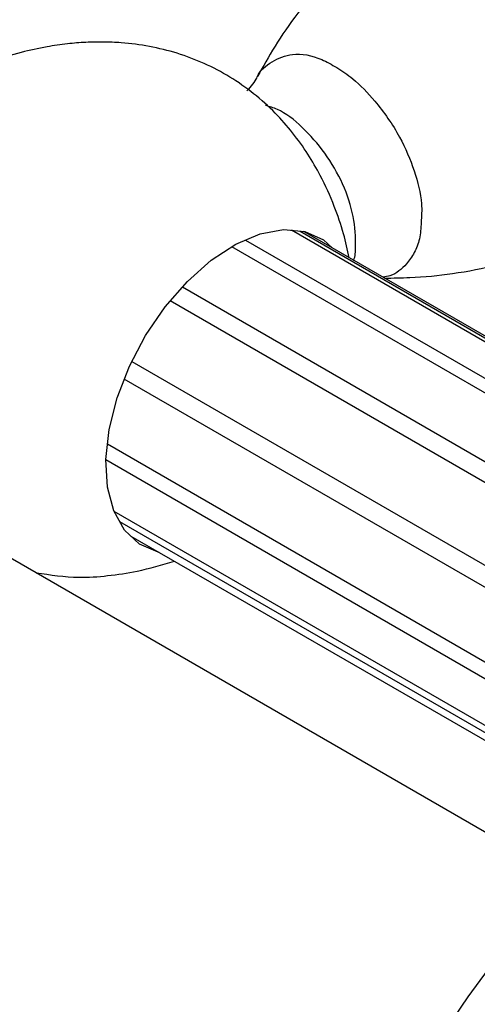
# Model space of a CAD drawing. Units: millimetres. Extents: x 6 to 871, y 14 to 625.
# Drawn here: x 150 to 175, y 116 to 169 of the extents above; entities that cross this region are included whole.
import ezdxf

# ---------------------------------------------------------------- set-up
doc = ezdxf.new("R2010")
doc.units = ezdxf.units.MM
doc.header["$LTSCALE"] = 3

msp = doc.modelspace()

# ---------------------------------------------------------------- linework, layer by layer
at = {"color": 7, "linetype": 'Continuous', "lineweight": 25}
for p, q in [((99.982, 168.493), (179.178, 122.774)), ((193.861, 140.863), (164.554, 157.782)), ((165.025, 157.739), (194.07, 140.971)), ((194.163, 141.017), (165.229, 157.72)), ((162.069, 157.253), (192.238, 139.836)), ((191.654, 139.38), (161.324, 156.889)), ((158.644, 154.712), (189.292, 137.019)), ((188.676, 136.229), (157.979, 153.95)), ((155.894, 150.667), (186.641, 132.917)), ((186.101, 132.038), (155.487, 149.711)), ((154.574, 146.191), (184.265, 129.051)), ((183.849, 128.374), (154.484, 145.326)), ((154.919, 142.552), (182.705, 126.512)), ((182.525, 126.219), (155.252, 141.963)), ((155.846, 141.198), (182.333, 125.907))]:
    msp.add_line(p, q, dxfattribs=at)
at = {"color": 7, "linetype": 'Continuous', "lineweight": 25, "flags": 128}
for points in [[(157.376, 140.314), (157.321, 140.319), (156.317, 140.759), (155.504, 141.517), (154.913, 142.562), (154.569, 143.856), (154.483, 145.348), (154.659, 146.981), (155.091, 148.692), (155.761, 150.415), (156.644, 152.085), (157.706, 153.637), (158.907, 155.012), (160.199, 156.156), (161.534, 157.026), (162.86, 157.588), (164.126, 157.821), (165.284, 157.715), (166.288, 157.275), (166.759, 156.836)], [(171.799, 112.728), (174.149, 116.196), (176.612, 119.549), (179.178, 122.774)]]:
    msp.add_lwpolyline(points, dxfattribs=at)
at = {"color": 7, "linetype": 'Continuous', "lineweight": 25}
for points, knots in [([(174.639, 177.238), (173.905, 176.842), (172.58, 176.127), (170.851, 175.033), (169.362, 173.979), (168.13, 172.988), (167.037, 171.989), (165.97, 170.89), (164.794, 169.479), (163.629, 167.767), (163.008, 166.654), (162.703, 166.106)], [0, 0, 0, 0, 0.149698, 0.270161, 0.366903, 0.476557, 0.552452, 0.628437, 0.739223, 0.871734, 1, 1, 1, 1]), ([(167.691, 156.298), (167.597, 156.731), (167.394, 157.666), (166.875, 159.168), (166.225, 160.618), (165.212, 162.36), (163.682, 164.295), (161.284, 166.209), (158.415, 167.496), (156.023, 167.935), (154.356, 168.005), (153.38, 167.986), (152.359, 167.903), (151.178, 167.732), (149.792, 167.429), (148.188, 166.947), (147.201, 166.551), (146.671, 166.338)], [0, 0, 0, 0, 0.0495224, 0.1071149, 0.1739457, 0.2222527, 0.3249759, 0.4392599, 0.5532835, 0.6647122, 0.6999763, 0.7339077, 0.770473, 0.8110443, 0.86349, 0.9267968, 1, 1, 1, 1]), ([(162.675, 166.078), (162.606, 165.954), (162.466, 165.706), (162.251, 165.474), (162.143, 165.357)], [0, 0, 0, 0, 0.498661, 1, 1, 1, 1]), ([(169.611, 155.19), (170.069, 155.196), (171.323, 155.211), (173.406, 155.418), (175.928, 155.909), (178.644, 156.783), (181.622, 158.11), (183.563, 159.28), (184.624, 159.919)], [0, 0, 0, 0, 0.077467, 0.212133, 0.363016, 0.538477, 0.747684, 1, 1, 1, 1]), ([(150.706, 139.21), (151.474, 139.093), (152.76, 138.895), (154.603, 139.032), (156.362, 139.289), (157.539, 139.636), (158.21, 139.833)], [0, 0, 0, 0, 0.302631, 0.507229, 0.719408, 1, 1, 1, 1])]:
    msp.add_open_spline(points, degree=3, knots=knots, dxfattribs=at)
at = {"color": 8, "linetype": 'Continuous', "lineweight": 25}
for points, knots in [([(162.701, 166.107), (162.702, 166.109), (162.859, 166.486), (163.472, 166.961), (164.668, 167.477), (165.926, 167.227), (167.017, 166.625), (168.039, 165.937), (169.211, 164.701), (170.442, 162.978), (171.263, 161.008), (171.671, 159.443), (171.595, 158.191), (171.549, 157.322), (171.24, 156.541), (170.704, 155.815), (170.177, 155.359), (169.662, 155.258), (169.536, 155.233)], [0, 0, 0, 0, 0.0004604, 0.0805366, 0.1604729, 0.2588788, 0.3077968, 0.3583906, 0.4336334, 0.5319746, 0.6152828, 0.6980332, 0.7470691, 0.7975488, 0.8440556, 0.8924168, 0.973734, 1, 1, 1, 1]), ([(167.931, 156.16), (167.933, 156.164), (168.024, 156.355), (168.06, 157.147), (167.989, 158.501), (167.403, 160.315), (166.405, 162.008), (165.168, 163.418), (164.019, 164.317), (163.368, 164.494), (163.157, 164.551)], [0, 0, 0, 0, 0.001638, 0.0843586, 0.2516157, 0.4186279, 0.5854578, 0.7526107, 0.9198896, 1, 1, 1, 1])]:
    msp.add_open_spline(points, degree=3, knots=knots, dxfattribs=at)

doc.saveas('drawing.dxf')
